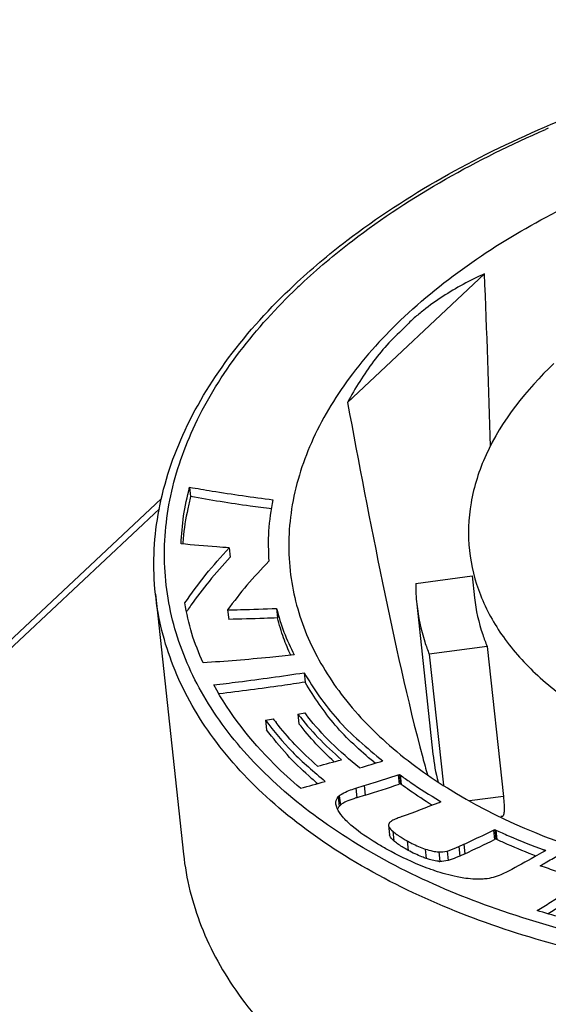
# Model space of a CAD drawing. Units: millimetres. Extents: x 0 to 841, y 0 to 594.
# Drawn here: x 735 to 740, y 430 to 439 of the extents above; entities that cross this region are included whole.
import ezdxf

# ---------------------------------------------------------------- set-up
doc = ezdxf.new("R2010")
doc.units = ezdxf.units.MM
doc.header["$LTSCALE"] = 46.255
doc.layers.add('_26_DATUM_AXIS', color=7, linetype='CONTINUOUS')
doc.layers.add('BEZUGSACHSEN', color=7, linetype='CONTINUOUS')

msp = doc.modelspace()

# ---------------------------------------------------------------- linework, layer by layer
at = {"layer": '_26_DATUM_AXIS', "color": 7}
for p, q in [((737.9619, 435.6547), (739.1411, 436.7607)), ((736.6043, 434.925), (736.6131, 434.8436)), ((736.3609, 434.8254), (732.9396, 431.6161)), ((736.9455, 434.4033), (736.9543, 434.3219)), ((738.5486, 434.0952), (739.0347, 434.1609)), ((736.3106, 434.0059), (736.5517, 431.7674)), ((736.6156, 433.9094), (736.6076, 433.8979)), ((736.6158, 433.9094), (736.6076, 433.8979)), ((736.9314, 433.8694), (736.9402, 433.788)), ((737.3519, 433.8813), (737.3607, 433.7999)), ((738.5579, 433.9186), (738.6968, 432.6284)), ((739.1637, 433.5551), (738.6653, 433.4876)), ((739.1637, 433.5551), (739.3027, 432.2648)), ((738.6653, 433.4876), (738.7866, 432.3606)), ((737.5888, 433.3283), (737.5976, 433.2469)), ((737.5362, 432.9715), (737.594, 432.9828)), ((737.5362, 432.9715), (737.5449, 432.8901)), ((737.2571, 432.9191), (737.2658, 432.8377)), ((738.2007, 432.5499), (738.1877, 432.5604)), ((738.2009, 432.55), (738.1881, 432.5606)), ((738.3975, 432.4506), (738.4083, 432.4541)), ((738.4083, 432.4541), (738.4171, 432.3727)), ((738.4083, 432.4541), (738.4156, 432.4489)), ((738.0331, 432.3346), (738.1051, 432.3569)), ((738.4171, 432.3727), (738.4062, 432.3692)), ((738.4244, 432.3675), (738.4171, 432.3727)), ((738.1139, 432.2755), (738.0418, 432.2532)), ((738.7499, 432.2132), (738.7663, 432.2197)), ((738.754, 432.2268), (738.7663, 432.2197)), ((739.2954, 432.0922), (739.2823, 432.0904)), ((738.3145, 432.0201), (738.3144, 432.0157)), ((738.3144, 432.0156), (738.3232, 431.9342)), ((739.2186, 431.974), (739.2285, 431.9787)), ((739.2285, 431.9787), (739.2373, 431.8973)), ((739.2285, 431.9787), (739.2377, 431.9747)), ((738.9187, 431.8327), (738.9615, 431.8523)), ((739.2373, 431.8973), (739.2274, 431.8926)), ((739.2464, 431.8933), (739.2373, 431.8973)), ((738.6304, 431.8117), (738.6392, 431.7303)), ((738.9702, 431.7709), (738.9274, 431.7513)), ((739.6667, 431.7978), (739.652, 431.8033)), ((739.6667, 431.7978), (739.6524, 431.7897))]:
    msp.add_line(p, q, dxfattribs=at)
at = {"layer": '_26_DATUM_AXIS', "color": 9}
for p, q in [((736.3457, 434.7399), (733.029, 431.6288)), ((738.3975, 432.4506), (738.4062, 432.3692)), ((738.4156, 432.4489), (738.4244, 432.3675)), ((738.0331, 432.3346), (738.0418, 432.2532)), ((738.1051, 432.3569), (738.1139, 432.2755)), ((737.8809, 432.2594), (737.8896, 432.178)), ((737.8919, 432.2702), (737.9006, 432.1888)), ((739.3027, 432.2648), (739.0123, 432.2255)), ((738.754, 432.2268), (738.7549, 432.2185)), ((738.3512, 431.9643), (738.36, 431.8829)), ((739.2186, 431.974), (739.2274, 431.8926)), ((739.2377, 431.9747), (739.2464, 431.8933)), ((738.476, 431.8815), (738.4848, 431.8001)), ((738.9187, 431.8327), (738.9274, 431.7513)), ((738.9615, 431.8523), (738.9702, 431.7709)), ((738.7465, 431.7868), (738.7553, 431.7054)), ((738.8181, 431.7941), (738.8269, 431.7127)), ((739.652, 431.8033), (739.6527, 431.7963))]:
    msp.add_line(p, q, dxfattribs=at)
for centre, radius, start, end in [((743.4544, 429.2641), 9.5253, 113.28358, 113.43689), ((741.1741, 432.8222), 5.2785, 133.16719, 133.69932)]:
    msp.add_arc(centre, radius, start, end, dxfattribs=at)
at = {"layer": '_26_DATUM_AXIS', "color": 7}
for centre, radius, start, end in [((625.5279, 432.2072), 113.7044, 1.546482, 2.295119), ((739.222, 434.2511), 2.6835, 175.0778, 176.05719), ((740.1637, 434.0913), 1.6151, 179.86394, 186.13177), ((742.8021, 429.5241), 7.5829, 144.77506, 145.17504), ((735.41, 443.184), 10.4297, 280.20066, 280.57431), ((741.735, 436.3561), 5.5844, 217.82525, 218.21882), ((741.975, 436.4874), 5.6103, 218.65788, 219.08445), ((749.4572, 435.4993), 11.229, 194.97182, 195.74524), ((740.3091, 432.8027), 1.6216, 186.16914, 194.80501), ((731.7757, 454.9837), 23.2286, 284.78711, 285.31305), ((731.0035, 456.3618), 24.8758, 286.49469, 286.9772), ((740.7075, 435.8936), 4.6254, 228.26564, 229.49167), ((730.4861, 457.8962), 26.5226, 285.46488, 285.94171), ((732.7614, 449.492), 18.0293, 287.26998, 288.24556), ((732.0845, 449.1917), 18.2399, 290.35179, 291.43396), ((738.3739, 431.9916), 0.069, 122.83854, 130.48932), ((738.5792, 432.1309), 0.3309, 228.51821, 229.35782), ((738.6109, 432.1681), 0.3798, 229.38511, 231.39283), ((731.3242, 448.2559), 18.1718, 294.88278, 295.77982), ((738.7672, 432.027), 0.3218, 265.81297, 267.87246)]:
    msp.add_arc(centre, radius, start, end, dxfattribs=at)
for points, knots in [([(739.6572, 438.0236), (740.1904, 438.2532), (741.3217, 438.6251), (743.0892, 438.9223), (744.8749, 438.9596), (746.5666, 438.7343), (748.0617, 438.2575), (749.2725, 437.5528), (750.0004, 436.7645), (750.3289, 436.0656), (750.4097, 435.7056), (750.4289, 435.5266)], [0, 0, 0, 0, 0.141155, 0.288055, 0.434361, 0.573816, 0.701216, 0.813507, 0.911174, 0.956222, 1, 1, 1, 1]), ([(738.4515, 436.3925), (738.8376, 436.7546), (739.7953, 437.3872), (741.4629, 438.0072), (743.3163, 438.319), (744.593, 438.2992), (745.2185, 438.2242)], [0, 0, 0, 0, 0.220694, 0.471446, 0.737347, 1, 1, 1, 1]), ([(737.5033, 436.6636), (737.6475, 436.7989), (738.3005, 437.3474), (739.0566, 437.7651), (739.6572, 438.0236)], [0, 0, 0, 0, 0.232179, 1, 1, 1, 1]), ([(739.1411, 436.7607), (739.0162, 436.7057), (738.8357, 436.6075), (738.6552, 436.4789), (738.5766, 436.414), (738.5365, 436.3825), (738.4988, 436.3478), (738.4769, 436.3215), (738.4645, 436.3098)], [0, 0, 0, 0, 0.500663, 0.750016, 0.81237, 0.874788, 0.937255, 1, 1, 1, 1]), ([(736.3106, 434.0059), (736.2862, 434.2327), (736.3037, 434.7063), (736.5271, 435.4027), (736.933, 436.0718), (737.2983, 436.4714), (737.5033, 436.6636)], [0, 0, 0, 0, 0.227027, 0.464394, 0.720354, 1, 1, 1, 1]), ([(738.4515, 436.3925), (738.2789, 436.2305), (737.9725, 435.8947), (737.6355, 435.3331), (737.4559, 434.7517), (737.4486, 434.3587), (737.4728, 434.1714)], [0, 0, 0, 0, 0.282269, 0.538756, 0.774891, 1, 1, 1, 1]), ([(738.4645, 436.3098), (738.4147, 436.2631), (738.3153, 436.1688), (738.1389, 435.9552), (738.0275, 435.7779), (737.9619, 435.6547)], [0, 0, 0, 0, 0.246622, 0.49503, 1, 1, 1, 1]), ([(739.7372, 435.9879), (739.4992, 435.7647), (739.1949, 435.3841), (739.0072, 434.8006), (738.9965, 434.5154), (739.0111, 434.3792)], [0, 0, 0, 0, 0.537372, 0.774402, 1, 1, 1, 1]), ([(737.9619, 435.6547), (738.0579, 435.136), (738.2554, 434.1136), (738.4764, 433.0949), (738.6094, 432.5983)], [0, 0, 0, 0, 0.506396, 1, 1, 1, 1]), ([(736.5313, 434.4369), (736.5354, 434.5173), (736.5471, 434.6822), (736.5842, 434.8432), (736.6043, 434.925)], [0, 0, 0, 0, 0.488851, 1, 1, 1, 1]), ([(736.6043, 434.925), (736.6685, 434.9138), (736.9066, 434.8725), (737.146, 434.8393), (737.321, 434.8171)], [0, 0, 0, 0, 0.269912, 1, 1, 1, 1]), ([(736.6131, 434.8436), (736.6046, 434.809), (736.5759, 434.6897), (736.5559, 434.5681), (736.5484, 434.4814)], [0, 0, 0, 0, 0.290539, 1, 1, 1, 1]), ([(737.3109, 434.7381), (737.2487, 434.746), (737.0153, 434.7761), (736.783, 434.814), (736.6131, 434.8436)], [0, 0, 0, 0, 0.266749, 1, 1, 1, 1]), ([(737.321, 434.8171), (737.3043, 434.7281), (737.2749, 434.5525), (737.2807, 434.3745), (737.2858, 434.288)], [0, 0, 0, 0, 0.511103, 1, 1, 1, 1]), ([(736.9455, 434.4033), (736.9093, 434.4058), (736.7711, 434.4154), (736.6331, 434.4274), (736.5313, 434.4369)], [0, 0, 0, 0, 0.261835, 1, 1, 1, 1]), ([(736.5634, 433.9287), (736.6211, 434.0116), (736.7399, 434.1769), (736.8761, 434.3282), (736.9455, 434.4033)], [0, 0, 0, 0, 0.496873, 1, 1, 1, 1]), ([(739.0111, 434.3792), (739.0252, 434.249), (739.0913, 433.9851), (739.2958, 433.618), (739.5984, 433.2843), (740.1433, 432.8764), (741.0289, 432.503), (742.2515, 432.2886), (743.5741, 432.3048), (744.8775, 432.5508), (746.0438, 433.0033), (746.713, 433.4525), (746.9848, 433.7074)], [0, 0, 0, 0, 0.042874, 0.087746, 0.136196, 0.189183, 0.309414, 0.446364, 0.592923, 0.739912, 0.878067, 1, 1, 1, 1]), ([(736.9543, 434.3219), (736.8918, 434.2543), (736.7723, 434.1222), (736.6655, 433.9795), (736.6158, 433.9094)], [0, 0, 0, 0, 0.517326, 1, 1, 1, 1]), ([(737.2858, 434.288), (737.2213, 434.2206), (737.096, 434.0871), (736.9847, 433.9416), (736.9314, 433.8694)], [0, 0, 0, 0, 0.509664, 1, 1, 1, 1]), ([(737.4728, 434.1714), (737.4955, 433.9959), (737.5924, 433.641), (737.8779, 433.1492), (738.2941, 432.7027), (739.038, 432.1579), (740.2392, 431.6611), (741.8921, 431.3786), (743.6764, 431.4058), (745.4326, 431.7413), (747.0031, 432.3535), (747.9042, 432.9593), (748.2704, 433.3029)], [0, 0, 0, 0, 0.042891, 0.087901, 0.136552, 0.189751, 0.310308, 0.447344, 0.593761, 0.740464, 0.878305, 1, 1, 1, 1]), ([(739.055, 433.9724), (739.0665, 433.8655), (739.0983, 433.7233), (739.1496, 433.5887), (739.1637, 433.5551)], [0, 0, 0, 0, 0.746629, 1, 1, 1, 1]), ([(736.7201, 433.4133), (736.684, 433.4962), (736.6152, 433.6633), (736.5791, 433.8405), (736.5634, 433.9287)], [0, 0, 0, 0, 0.502242, 1, 1, 1, 1]), ([(736.9314, 433.8694), (736.9681, 433.87), (737.1083, 433.8726), (737.2484, 433.8774), (737.3519, 433.8813)], [0, 0, 0, 0, 0.261402, 1, 1, 1, 1]), ([(737.3519, 433.8813), (737.3704, 433.8129), (737.4095, 433.675), (737.4725, 433.5463), (737.5046, 433.4818)], [0, 0, 0, 0, 0.495605, 1, 1, 1, 1]), ([(738.5578, 433.9188), (738.5697, 433.8086), (738.6012, 433.6621), (738.6514, 433.5225), (738.6653, 433.4876)], [0, 0, 0, 0, 0.747093, 1, 1, 1, 1]), ([(737.3607, 433.7999), (737.3222, 433.7984), (737.182, 433.7932), (737.0419, 433.7898), (736.9402, 433.788)], [0, 0, 0, 0, 0.274929, 1, 1, 1, 1]), ([(737.4751, 433.4787), (737.452, 433.5273), (737.4068, 433.6321), (737.3763, 433.742), (737.3607, 433.7999)], [0, 0, 0, 0, 0.473264, 1, 1, 1, 1]), ([(737.5046, 433.4818), (737.4341, 433.4743), (737.1731, 433.4469), (736.9113, 433.4265), (736.7201, 433.4133)], [0, 0, 0, 0, 0.269862, 1, 1, 1, 1]), ([(736.8123, 433.2242), (736.8829, 433.2326), (737.1422, 433.2633), (737.4008, 433.3), (737.5888, 433.3283)], [0, 0, 0, 0, 0.271919, 1, 1, 1, 1]), ([(737.5888, 433.3283), (737.6735, 433.188), (737.8659, 432.9025), (738.1294, 432.6814), (738.267, 432.57)], [0, 0, 0, 0, 0.480764, 1, 1, 1, 1]), ([(737.5583, 432.3339), (737.4796, 432.4003), (737.1928, 432.662), (736.9486, 432.9734), (736.8123, 433.2242)], [0, 0, 0, 0, 0.265129, 1, 1, 1, 1]), ([(737.5976, 433.2469), (737.5308, 433.2369), (737.2847, 433.1999), (737.0378, 433.1685), (736.8578, 433.1472)], [0, 0, 0, 0, 0.271324, 1, 1, 1, 1]), ([(738.1881, 432.5606), (738.0707, 432.6587), (737.8437, 432.8632), (737.6752, 433.1183), (737.5976, 433.2469)], [0, 0, 0, 0, 0.504387, 1, 1, 1, 1]), ([(737.5362, 432.9715), (737.5907, 432.9029), (737.7069, 432.7639), (737.8407, 432.6419), (737.9102, 432.5798)], [0, 0, 0, 0, 0.484487, 1, 1, 1, 1]), ([(738.0664, 432.5097), (737.9819, 432.5792), (737.8215, 432.7146), (737.6832, 432.8727), (737.6202, 432.9503)], [0, 0, 0, 0, 0.52265, 1, 1, 1, 1]), ([(737.2571, 432.9191), (737.3295, 432.8253), (737.4861, 432.635), (737.6733, 432.4749), (737.7708, 432.3936)], [0, 0, 0, 0, 0.48278, 1, 1, 1, 1]), ([(737.7043, 432.5244), (737.6375, 432.5851), (737.5103, 432.7031), (737.3989, 432.8361), (737.3476, 432.9012)], [0, 0, 0, 0, 0.521423, 1, 1, 1, 1]), ([(737.8478, 432.5628), (737.7938, 432.6125), (737.6866, 432.7161), (737.5918, 432.8311), (737.5449, 432.8901)], [0, 0, 0, 0, 0.493493, 1, 1, 1, 1]), ([(737.6284, 432.4419), (737.5637, 432.4998), (737.4346, 432.6247), (737.3222, 432.7646), (737.2658, 432.8377)], [0, 0, 0, 0, 0.484675, 1, 1, 1, 1]), ([(738.1051, 432.3569), (738.1314, 432.3651), (738.2291, 432.3956), (738.3264, 432.4273), (738.3975, 432.4506)], [0, 0, 0, 0, 0.269526, 1, 1, 1, 1]), ([(738.4156, 432.4489), (738.4443, 432.428), (738.5537, 432.3489), (738.6685, 432.2775), (738.754, 432.2268)], [0, 0, 0, 0, 0.263402, 1, 1, 1, 1]), ([(737.8919, 432.2702), (737.8992, 432.2766), (737.9426, 432.3057), (737.9927, 432.3222), (738.0331, 432.3346)], [0, 0, 0, 0, 0.186881, 1, 1, 1, 1]), ([(738.6892, 432.1895), (738.6234, 432.2296), (738.5343, 432.2879), (738.4481, 432.3503), (738.4244, 432.3675)], [0, 0, 0, 0, 0.723941, 1, 1, 1, 1]), ([(738.0418, 432.2532), (738.0331, 432.2505), (738.0021, 432.2406), (737.9715, 432.2292), (737.9503, 432.2192)], [0, 0, 0, 0, 0.281824, 1, 1, 1, 1]), ([(739.3027, 432.2648), (739.3053, 432.2412), (739.309, 432.2), (739.3095, 432.1446), (739.3072, 432.1133), (739.3005, 432.0928), (739.2954, 432.0922)], [0, 0, 0, 0, 0.405507, 0.714693, 0.912821, 1, 1, 1, 1]), ([(738.0032, 432.0075), (737.9729, 432.0332), (737.9234, 432.0796), (737.8832, 432.1358), (737.8725, 432.1617)], [0, 0, 0, 0, 0.585991, 1, 1, 1, 1]), ([(738.3033, 431.8082), (738.2722, 431.8254), (738.1681, 431.8855), (738.0677, 431.9528), (738.0032, 432.0075)], [0, 0, 0, 0, 0.296063, 1, 1, 1, 1]), ([(738.3144, 432.0157), (738.3147, 432.0123), (738.3216, 431.9917), (738.3378, 431.9761), (738.3512, 431.9643)], [0, 0, 0, 0, 0.1612, 1, 1, 1, 1]), ([(738.3885, 432.0749), (738.3826, 432.0725), (738.3649, 432.0648), (738.3471, 432.0569), (738.3365, 432.0496)], [0, 0, 0, 0, 0.330118, 1, 1, 1, 1]), ([(738.36, 431.8829), (738.3544, 431.8878), (738.3396, 431.9023), (738.3247, 431.9204), (738.3232, 431.9341)], [0, 0, 0, 0, 0.347027, 1, 1, 1, 1]), ([(738.3864, 431.9366), (738.3927, 431.9321), (738.4217, 431.9123), (738.452, 431.8945), (738.476, 431.8815)], [0, 0, 0, 0, 0.221486, 1, 1, 1, 1]), ([(738.9615, 431.8523), (738.9847, 431.8631), (739.0707, 431.903), (739.1562, 431.944), (739.2186, 431.974)], [0, 0, 0, 0, 0.269979, 1, 1, 1, 1]), ([(739.2377, 431.9747), (739.2736, 431.9583), (739.4096, 431.8963), (739.5489, 431.8417), (739.652, 431.8033)], [0, 0, 0, 0, 0.264092, 1, 1, 1, 1]), ([(738.4848, 431.8001), (738.4736, 431.8062), (738.4353, 431.8278), (738.3983, 431.8518), (738.3739, 431.8713)], [0, 0, 0, 0, 0.289624, 1, 1, 1, 1]), ([(738.476, 431.8815), (738.4895, 431.8741), (738.5395, 431.8478), (738.5915, 431.8251), (738.6304, 431.8117)], [0, 0, 0, 0, 0.271726, 1, 1, 1, 1]), ([(738.8181, 431.7941), (738.8245, 431.7956), (738.8589, 431.806), (738.892, 431.8204), (738.9187, 431.8327)], [0, 0, 0, 0, 0.182731, 1, 1, 1, 1]), ([(739.586, 431.75), (739.5028, 431.7817), (739.389, 431.8283), (739.2772, 431.8792), (739.2464, 431.8933)], [0, 0, 0, 0, 0.725003, 1, 1, 1, 1]), ([(736.5517, 431.7674), (736.5745, 431.556), (736.6817, 431.1278), (737.0137, 430.5321), (737.5048, 429.9906), (738.3891, 429.3285), (739.8264, 428.7226), (741.8104, 428.3748), (743.9568, 428.401), (746.072, 428.8003), (747.9647, 429.5346), (749.0507, 430.2635), (749.4918, 430.6772)], [0, 0, 0, 0, 0.042874, 0.087747, 0.136196, 0.189184, 0.309416, 0.446366, 0.592925, 0.739913, 0.878067, 1, 1, 1, 1]), ([(738.668, 431.6403), (738.6393, 431.6508), (738.5144, 431.6992), (738.3938, 431.7583), (738.3033, 431.8082)], [0, 0, 0, 0, 0.228299, 1, 1, 1, 1]), ([(738.6392, 431.7303), (738.627, 431.7345), (738.574, 431.7543), (738.523, 431.7791), (738.4848, 431.8001)], [0, 0, 0, 0, 0.228943, 1, 1, 1, 1]), ([(738.6304, 431.8117), (738.6524, 431.8076), (738.6895, 431.7924), (738.7292, 431.7875), (738.7465, 431.7868)], [0, 0, 0, 0, 0.56417, 1, 1, 1, 1]), ([(738.9274, 431.7513), (738.9172, 431.7466), (738.8843, 431.7321), (738.8508, 431.7185), (738.8269, 431.7127)], [0, 0, 0, 0, 0.314838, 1, 1, 1, 1]), ([(739.6524, 431.7897), (739.6253, 431.7744), (739.524, 431.7173), (739.4219, 431.6618), (739.3467, 431.6215)], [0, 0, 0, 0, 0.266872, 1, 1, 1, 1]), ([(739.6199, 431.6677), (739.6345, 431.676), (739.6869, 431.706), (739.739, 431.7365), (739.7767, 431.7585)], [0, 0, 0, 0, 0.278029, 1, 1, 1, 1]), ([(738.7437, 431.706), (738.7391, 431.7064), (738.7169, 431.7086), (738.6953, 431.7144), (738.6785, 431.7194)], [0, 0, 0, 0, 0.210921, 1, 1, 1, 1]), ([(739.8031, 431.605), (739.7893, 431.6095), (739.728, 431.6298), (739.6671, 431.651), (739.6199, 431.6677)], [0, 0, 0, 0, 0.225215, 1, 1, 1, 1]), ([(738.9617, 431.5619), (738.9429, 431.5647), (738.8585, 431.5798), (738.7758, 431.6033), (738.7126, 431.6246)], [0, 0, 0, 0, 0.222603, 1, 1, 1, 1]), ([(739.3467, 431.6215), (739.331, 431.613), (739.2726, 431.5839), (739.2095, 431.5627), (739.1626, 431.5564)], [0, 0, 0, 0, 0.274477, 1, 1, 1, 1]), ([(739.1626, 431.5564), (739.1478, 431.5544), (739.0809, 431.5488), (739.0134, 431.5543), (738.9617, 431.5619)], [0, 0, 0, 0, 0.22221, 1, 1, 1, 1]), ([(739.5926, 431.2825), (739.6312, 431.306), (739.7702, 431.3908), (739.9075, 431.4785), (740.0062, 431.5426)], [0, 0, 0, 0, 0.277525, 1, 1, 1, 1]), ([(740.0149, 431.4612), (739.9853, 431.442), (739.8768, 431.3715), (739.7673, 431.3027), (739.6871, 431.2535)], [0, 0, 0, 0, 0.272758, 1, 1, 1, 1]), ([(740.1519, 431.1301), (740.1006, 431.1423), (739.9126, 431.1872), (739.7269, 431.2411), (739.5926, 431.2825)], [0, 0, 0, 0, 0.273042, 1, 1, 1, 1])]:
    msp.add_open_spline(points, degree=3, knots=knots, dxfattribs=at)
at = {"layer": '_26_DATUM_AXIS', "color": 9}
for points, knots in [([(737.5629, 436.6721), (737.7035, 436.804), (738.3413, 437.3402), (739.0793, 437.7494), (739.6658, 438.0036)], [0, 0, 0, 0, 0.231706, 1, 1, 1, 1]), ([(745.2801, 431.1067), (744.5944, 430.9438), (743.2033, 430.7424), (741.1564, 430.7983), (739.2981, 431.2024), (737.9763, 431.8336), (737.1835, 432.4983), (736.7535, 433.0347), (736.4761, 433.6188), (736.3628, 434.2359), (736.4181, 434.8667), (736.7222, 435.7328), (737.1745, 436.3013), (737.5273, 436.6384)], [0, 0, 0, 0, 0.16052, 0.318234, 0.463935, 0.590963, 0.646936, 0.698331, 0.746323, 0.792688, 0.839535, 0.888873, 1, 1, 1, 1]), ([(749.2507, 432.9158), (748.8097, 432.5021), (747.7237, 431.7732), (745.8311, 431.0389), (743.7158, 430.6396), (741.5694, 430.6133), (739.5854, 430.9612), (738.1481, 431.567), (737.2637, 432.2291), (736.7727, 432.7706), (736.4406, 433.3663), (736.3334, 433.7945), (736.3106, 434.0059)], [0, 0, 0, 0, 0.121923, 0.260077, 0.407067, 0.553627, 0.690579, 0.810813, 0.863802, 0.912252, 0.957126, 1, 1, 1, 1])]:
    msp.add_open_spline(points, degree=3, knots=knots, dxfattribs=at)
at = {"layer": '_26_DATUM_AXIS', "color": 7}
for points in [[(737.8631, 432.1974), (737.8608, 432.2188), (737.8673, 432.2428), (737.8809, 432.2594)], [(737.8809, 432.2594), (737.8842, 432.2633), (737.8879, 432.2669), (737.8919, 432.2702)], [(737.8725, 432.1617), (737.8679, 432.1731), (737.8644, 432.1852), (737.8631, 432.1974)], [(737.8896, 432.178), (737.8839, 432.171), (737.8792, 432.163), (737.8761, 432.1544)], [(737.9006, 432.1888), (737.8967, 432.1855), (737.893, 432.1819), (737.8896, 432.178)], [(737.9299, 432.2087), (737.9196, 432.203), (737.9096, 432.1965), (737.9006, 432.1888)], [(737.9503, 432.2192), (737.9434, 432.2159), (737.9366, 432.2125), (737.9299, 432.2087)], [(738.4281, 432.0904), (738.4148, 432.0854), (738.4016, 432.0803), (738.3885, 432.0749)], [(738.3291, 432.0441), (738.322, 432.038), (738.316, 432.0293), (738.3145, 432.0201)], [(738.3512, 431.9643), (738.3624, 431.9544), (738.3742, 431.9453), (738.3864, 431.9366)], [(738.7465, 431.7868), (738.7705, 431.7861), (738.7948, 431.7885), (738.8181, 431.7941)], [(738.6785, 431.7194), (738.6654, 431.7233), (738.6526, 431.7278), (738.6392, 431.7303)], [(738.8269, 431.7127), (738.8035, 431.7071), (738.7793, 431.7047), (738.7553, 431.7054)], [(738.7126, 431.6246), (738.6977, 431.6296), (738.6828, 431.6349), (738.668, 431.6403)]]:
    msp.add_open_spline(points, degree=3, dxfattribs=at)
at = {"layer": 'BEZUGSACHSEN', "color": 7}
msp.add_line((739.0347, 434.1609), (739.055, 433.9721), dxfattribs=at)

doc.saveas('drawing.dxf')
